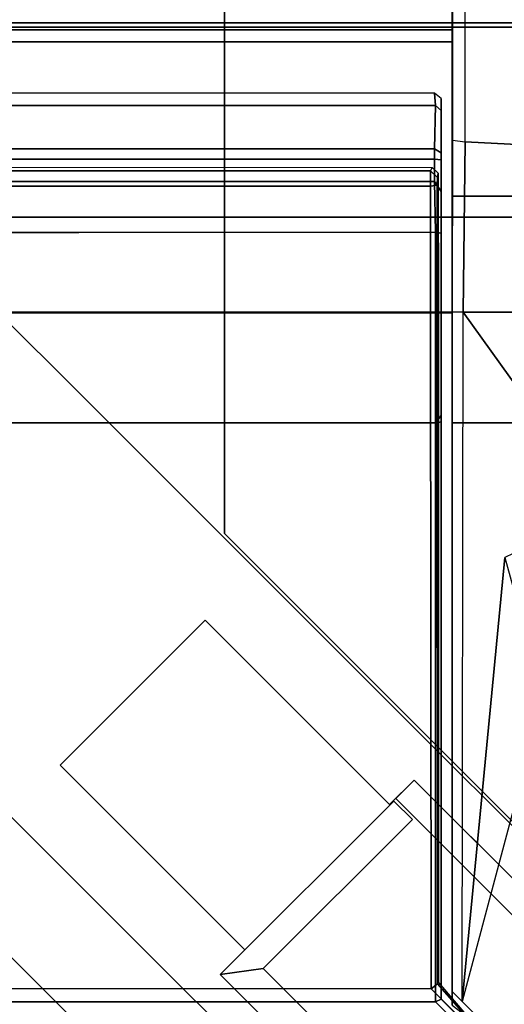
# Model space of a CAD drawing. Units: inches. Extents: x -291 to -59, y -135 to -2.
# Drawn here: x -265 to -264, y -133 to -131 of the extents above; entities that cross this region are included whole.
import ezdxf

# ---------------------------------------------------------------- set-up
doc = ezdxf.new("R2010")
doc.units = ezdxf.units.IN
doc.header["$MEASUREMENT"] = 0
for name, color, linetype in [('SEAT-BACKFABRIC', 5, 'Continuous'), ('SEAT-BACKFRAME', 5, 'Continuous'), ('SEAT-LEG', 5, 'Continuous'), ('SEAT-SEATFABRIC', 5, 'Continuous')]:
    doc.layers.add(name, color=color, linetype=linetype)

# ---------------------------------------------------------------- blocks, each defined once
blk = doc.blocks.new('DBVS1N_LL_0T')
at = {"layer": 'SEAT-BACKFABRIC'}
for points, invisible_edges in [([(28.4225, -0.0775, 29.039), (13.3157, -4.07, 29.0325), (0.0089, -4.07, 29.0325), (0.0089, -0.5774, 29.0382)], 9), ([(13.3157, -4.0701, 29.079), (28.4225, -0.0775, 29.079), (0.0089, -0.5774, 29.079), (0.0089, -4.0701, 29.079)], 3), ([(28.4225, -0.0775, 29.039), (13.3157, -4.07, 29.0325), (0.0089, -4.07, 29.0325), (0.0089, -0.5774, 29.0382)], 9), ([(13.3157, -4.0701, 29.079), (28.4225, -0.0775, 29.079), (0.0089, -0.5774, 29.079), (0.0089, -4.0701, 29.079)], 3)]:
    blk.add_3dface(points, dxfattribs=dict(at, invisible_edges=invisible_edges))
for points in [[(25.1098, -3.8033, 28.0715), (24.0806, -4.574, 27.9395), (1.783, -4.574, 27.9395), (1.783, -3.7934, 28.0715)], [(1.783, -4.574, 27.9395), (1.783, -4.6083, 27.9704), (1.783, -3.7963, 28.1114), (1.783, -3.7934, 28.0715)], [(25.1092, -3.8067, 28.1114), (25.1098, -3.8033, 28.0715), (1.783, -3.7934, 28.0715), (1.783, -3.7963, 28.1114)], [(25.1098, -3.8033, 28.0715), (24.0806, -4.574, 27.9395), (1.783, -4.574, 27.9395), (1.783, -3.7934, 28.0715)], [(1.783, -4.574, 27.9395), (1.783, -4.6083, 27.9704), (1.783, -3.7963, 28.1114), (1.783, -3.7934, 28.0715)], [(25.1092, -3.8067, 28.1114), (25.1098, -3.8033, 28.0715), (1.783, -3.7934, 28.0715), (1.783, -3.7963, 28.1114)], [(24.0446, -4.6083, 27.9704), (25.1092, -3.8067, 28.1114), (1.783, -3.7963, 28.1114), (1.783, -4.6083, 27.9704)], [(24.0446, -4.6083, 27.9704), (25.1092, -3.8067, 28.1114), (1.783, -3.7963, 28.1114), (1.783, -4.6083, 27.9704)], [(13.3157, -4.6167, 28.9784), (0.0089, -4.6167, 28.9784), (0.0089, -4.07, 29.0325), (13.3157, -4.07, 29.0325)], [(13.3157, -4.6167, 28.9784), (0.0089, -4.6167, 28.9784), (0.0089, -4.07, 29.0325), (13.3157, -4.07, 29.0325)], [(0.0089, -4.6284, 29.0207), (13.3157, -4.6284, 29.0207), (13.3157, -4.0701, 29.079), (0.0089, -4.0701, 29.079)], [(0.0089, -4.6284, 29.0207), (13.3157, -4.6284, 29.0207), (13.3157, -4.0701, 29.079), (0.0089, -4.0701, 29.079)], [(24.0806, -4.574, 27.9395), (23.5596, -4.8611, 27.8096), (1.783, -4.8611, 27.8096), (1.783, -4.574, 27.9395)], [(1.783, -4.8611, 27.8096), (1.783, -4.9214, 27.8193), (1.783, -4.6083, 27.9704), (1.783, -4.574, 27.9395)], [(24.0806, -4.574, 27.9395), (23.5596, -4.8611, 27.8096), (1.783, -4.8611, 27.8096), (1.783, -4.574, 27.9395)], [(1.783, -4.8611, 27.8096), (1.783, -4.9214, 27.8193), (1.783, -4.6083, 27.9704), (1.783, -4.574, 27.9395)], [(13.3157, -5.1404, 28.8123), (0.0089, -5.1404, 28.8123), (0.0089, -4.6167, 28.9784), (13.3157, -4.6167, 28.9784)], [(13.3157, -5.1404, 28.8123), (0.0089, -5.1404, 28.8123), (0.0089, -4.6167, 28.9784), (13.3157, -4.6167, 28.9784)], [(23.4896, -4.9215, 27.8193), (24.0446, -4.6083, 27.9704), (1.783, -4.6083, 27.9704), (1.783, -4.9214, 27.8193)], [(23.4896, -4.9215, 27.8193), (24.0446, -4.6083, 27.9704), (1.783, -4.6083, 27.9704), (1.783, -4.9214, 27.8193)], [(0.0089, -5.1625, 28.848), (13.3157, -5.1625, 28.848), (13.3157, -4.6284, 29.0207), (0.0089, -4.6284, 29.0207)], [(0.0089, -5.1625, 28.848), (13.3157, -5.1625, 28.848), (13.3157, -4.6284, 29.0207), (0.0089, -4.6284, 29.0207)]]:
    blk.add_3dface(points, dxfattribs=at)
at = {"layer": 'SEAT-BACKFRAME'}
for points, invisible_edges in [([(1.831, -1.8127, 29), (15.1378, -1.8127, 29), (28.365, -0.3156, 29), (0.4058, -0.3809, 29)], 2), ([(1.831, -1.8127, 29), (15.1378, -1.8127, 29), (28.365, -0.3156, 29), (0.4058, -0.3809, 29)], 2), ([(1.831, -1.8127, 29), (1.8303, -3.4782, 29), (15.1405, -3.4782, 29), (15.1378, -1.8127, 29)], 4), ([(1.831, -1.8127, 29), (1.8303, -3.4782, 29), (15.1405, -3.4782, 29), (15.1378, -1.8127, 29)], 4), ([(1.8302, -4.0266, 28.9036), (15.159, -4.0139, 28.9057), (15.1405, -3.4782, 29), (1.8303, -3.4782, 29)], 2), ([(1.8302, -4.0266, 28.9036), (15.159, -4.0139, 28.9057), (15.1405, -3.4782, 29), (1.8303, -3.4782, 29)], 2), ([(1.8452, -4.159, 28.0502), (1.8446, -3.7963, 28.0721), (25.1799, -3.7963, 28.0721), (23.8331, -4.159, 28.0502)], 4), ([(1.8452, -4.159, 28.0502), (1.8446, -3.7963, 28.0721), (25.1799, -3.7963, 28.0721), (23.8331, -4.159, 28.0502)], 4)]:
    blk.add_3dface(points, dxfattribs=dict(at, invisible_edges=invisible_edges))
for points in [[(0.4016, -0.4072, 28.9834), (1.8142, -1.8197, 28.9842), (1.831, -1.8127, 29), (0.4058, -0.3809, 29)], [(0.4016, -0.4072, 28.9834), (1.8142, -1.8197, 28.9842), (1.831, -1.8127, 29), (0.4058, -0.3809, 29)], [(1.8142, -1.8197, 28.9842), (0.4016, -0.4072, 28.9834), (0.4025, -0.4083, 28.882), (1.814, -1.8199, 28.882)], [(1.8142, -1.8197, 28.9842), (0.4016, -0.4072, 28.9834), (0.4025, -0.4083, 28.882), (1.814, -1.8199, 28.882)], [(1.783, -1.803, 29), (0.2582, -0.6324, 29), (0.2562, -3.4782, 29), (1.783, -3.4782, 29)], [(1.783, -1.803, 29), (0.2582, -0.6324, 29), (0.2562, -3.4782, 29), (1.783, -3.4782, 29)], [(1.5225, -2.0479, 27.9521), (1.53, -2.6554, 27.9615), (1.7538, -1.8131, 28.0726), (1.5233, -1.5827, 27.9538)], [(1.5225, -2.0479, 27.9521), (1.53, -2.6554, 27.9615), (1.7538, -1.8131, 28.0726), (1.5233, -1.5827, 27.9538)], [(27.2868, -1.6906, 28.0603), (27.1092, -1.8652, 28.0721), (1.8432, -1.8498, 28.0721), (1.6954, -1.7028, 28.0625)], [(27.2868, -1.6906, 28.0603), (27.1092, -1.8652, 28.0721), (1.8432, -1.8498, 28.0721), (1.6954, -1.7028, 28.0625)], [(1.825, -1.8643, 28.0906), (1.6857, -1.7061, 28.063), (1.6954, -1.7028, 28.0625), (1.8432, -1.8498, 28.0721)], [(1.825, -1.8643, 28.0906), (1.6857, -1.7061, 28.063), (1.6954, -1.7028, 28.0625), (1.8432, -1.8498, 28.0721)], [(1.8224, -1.8681, 28.1901), (1.6922, -1.7167, 28.1187), (1.6857, -1.7061, 28.063), (1.825, -1.8643, 28.0906)], [(1.8224, -1.8681, 28.1901), (1.6922, -1.7167, 28.1187), (1.6857, -1.7061, 28.063), (1.825, -1.8643, 28.0906)], [(1.783, -3.4389, 28.9212), (1.783, -1.803, 28.9213), (1.783, -1.803, 29), (1.783, -3.4782, 29)], [(1.783, -3.4389, 28.9212), (1.783, -1.803, 28.9213), (1.783, -1.803, 29), (1.783, -3.4782, 29)], [(1.8146, -3.4809, 28.9851), (1.8303, -3.477, 28.9999), (1.831, -1.8127, 29), (1.8142, -1.8197, 28.9842)], [(1.8146, -3.4809, 28.9851), (1.8303, -3.477, 28.9999), (1.831, -1.8127, 29), (1.8142, -1.8197, 28.9842)], [(1.6316, -3.0907, 28.0661), (1.7538, -1.8131, 28.0726), (1.751, -3.7963, 28.0725), (1.3435, -3.2291, 28.051)], [(1.6316, -3.0907, 28.0661), (1.7538, -1.8131, 28.0726), (1.751, -3.7963, 28.0725), (1.3435, -3.2291, 28.051)], [(1.6316, -3.0907, 28.0661), (1.53, -2.722, 27.9814), (1.53, -2.6554, 27.9615), (1.7538, -1.8131, 28.0726)], [(1.6316, -3.0907, 28.0661), (1.53, -2.722, 27.9814), (1.53, -2.6554, 27.9615), (1.7538, -1.8131, 28.0726)], [(1.751, -3.7963, 28.0725), (1.783, -3.7963, 28.1114), (1.783, -1.8423, 28.1045), (1.7538, -1.8131, 28.0726)], [(1.751, -3.7963, 28.0725), (1.783, -3.7963, 28.1114), (1.783, -1.8423, 28.1045), (1.7538, -1.8131, 28.0726)], [(1.8142, -1.8197, 28.9842), (1.814, -1.8199, 28.882), (1.814, -3.4093, 28.882), (1.8146, -3.4809, 28.9851)], [(1.8142, -1.8197, 28.9842), (1.814, -1.8199, 28.882), (1.814, -3.4093, 28.882), (1.8146, -3.4809, 28.9851)], [(1.783, -3.7963, 28.1114), (1.783, -3.7963, 28.1725), (1.783, -1.842, 28.1374), (1.783, -1.8423, 28.1045)], [(1.783, -3.7963, 28.1725), (1.783, -3.7963, 28.1725), (1.783, -1.842, 28.1374), (1.7832, -1.8443, 28.1725)], [(1.783, -3.7963, 28.1114), (1.783, -3.7963, 28.1725), (1.783, -1.842, 28.1374), (1.783, -1.8423, 28.1045)], [(1.783, -3.7963, 28.1725), (1.783, -3.7963, 28.1725), (1.783, -1.842, 28.1374), (1.7832, -1.8443, 28.1725)], [(1.825, -1.8643, 28.0906), (1.8257, -3.7963, 28.0863), (1.8224, -3.7963, 28.1902), (1.8224, -1.8681, 28.1901)], [(1.825, -1.8643, 28.0906), (1.8257, -3.7963, 28.0863), (1.8224, -3.7963, 28.1902), (1.8224, -1.8681, 28.1901)], [(1.8446, -3.7963, 28.0721), (1.8257, -3.7963, 28.0863), (1.825, -1.8643, 28.0906), (1.8432, -1.8498, 28.0721)], [(1.8446, -3.7963, 28.0721), (1.8257, -3.7963, 28.0863), (1.825, -1.8643, 28.0906), (1.8432, -1.8498, 28.0721)], [(1.8446, -3.7963, 28.0721), (1.8432, -1.8498, 28.0721), (27.1092, -1.8652, 28.0721), (25.1799, -3.7963, 28.0721)], [(1.8446, -3.7963, 28.0721), (1.8432, -1.8498, 28.0721), (27.1092, -1.8652, 28.0721), (25.1799, -3.7963, 28.0721)], [(1.3435, -3.2291, 28.051), (1.751, -3.7963, 28.0725), (0.1991, -3.7963, 27.9911), (0.1991, -3.4272, 27.9911)], [(1.3435, -3.2291, 28.051), (1.751, -3.7963, 28.0725), (0.1991, -3.7963, 27.9911), (0.1991, -3.4272, 27.9911)], [(1.8145, -3.4992, 28.9734), (1.8146, -3.4809, 28.9851), (1.814, -3.4093, 28.882), (1.814, -3.4244, 28.8719)], [(1.8145, -3.4992, 28.9734), (1.8146, -3.4809, 28.9851), (1.814, -3.4093, 28.882), (1.814, -3.4244, 28.8719)], [(1.8145, -3.4992, 28.9734), (1.814, -3.4244, 28.8719), (1.814, -4.1232, 28.7748), (1.8145, -4.1436, 28.8559)], [(1.8145, -3.4992, 28.9734), (1.814, -3.4244, 28.8719), (1.814, -4.1232, 28.7748), (1.8145, -4.1436, 28.8559)], [(1.783, -4.1301, 28.8819), (1.783, -3.4782, 29), (0.2562, -3.4782, 29), (0.1106, -4.1301, 28.8819)], [(1.783, -4.1301, 28.8819), (1.783, -3.4782, 29), (0.2562, -3.4782, 29), (0.1106, -4.1301, 28.8819)], [(1.8146, -3.4809, 28.9851), (1.8145, -3.4992, 28.9734), (1.8303, -3.4782, 29), (1.8303, -3.477, 28.9999)], [(1.8146, -3.4809, 28.9851), (1.8145, -3.4992, 28.9734), (1.8303, -3.4782, 29), (1.8303, -3.477, 28.9999)], [(1.8145, -4.024, 28.8777), (1.8302, -4.0266, 28.9036), (1.8303, -3.4782, 29), (1.8145, -3.4992, 28.9734)], [(1.8145, -4.024, 28.8777), (1.8302, -4.0266, 28.9036), (1.8303, -3.4782, 29), (1.8145, -3.4992, 28.9734)], [(0.1991, -3.7963, 27.9911), (1.751, -3.7963, 28.0725), (1.745, -4.2865, 28.0299), (0.199, -4.2068, 27.9601)], [(0.1991, -3.7963, 27.9911), (1.751, -3.7963, 28.0725), (1.745, -4.2865, 28.0299), (0.199, -4.2068, 27.9601)], [(1.7816, -4.2916, 28.0523), (1.745, -4.2865, 28.0299), (1.751, -3.7963, 28.0725), (1.783, -3.7963, 28.1114)], [(1.7816, -4.2916, 28.0523), (1.745, -4.2865, 28.0299), (1.751, -3.7963, 28.0725), (1.783, -3.7963, 28.1114)], [(1.783, -4.08, 28.1599), (1.7816, -4.2916, 28.0523), (1.783, -3.7963, 28.1114), (1.783, -3.7963, 28.1725)], [(1.783, -4.08, 28.1599), (1.7816, -4.2916, 28.0523), (1.783, -3.7963, 28.1114), (1.783, -3.7963, 28.1725)], [(1.8255, -4.1615, 28.0692), (1.8228, -4.1963, 28.1802), (1.8224, -3.7963, 28.1902), (1.8257, -3.7963, 28.0863)], [(1.8255, -4.1615, 28.0692), (1.8228, -4.1963, 28.1802), (1.8224, -3.7963, 28.1902), (1.8257, -3.7963, 28.0863)], [(1.8446, -3.7963, 28.0721), (1.8452, -4.159, 28.0502), (1.8255, -4.1615, 28.0692), (1.8257, -3.7963, 28.0863)], [(1.8446, -3.7963, 28.0721), (1.8452, -4.159, 28.0502), (1.8255, -4.1615, 28.0692), (1.8257, -3.7963, 28.0863)], [(1.8302, -4.0266, 28.9036), (1.8334, -4.1727, 28.8583), (15.1402, -4.1727, 28.8583), (15.159, -4.0139, 28.9057)], [(1.8302, -4.0266, 28.9036), (1.8334, -4.1727, 28.8583), (15.1402, -4.1727, 28.8583), (15.159, -4.0139, 28.9057)], [(1.8145, -4.024, 28.8777), (1.8145, -4.1436, 28.8559), (1.8334, -4.1727, 28.8583), (1.8302, -4.0266, 28.9036)], [(1.8145, -4.024, 28.8777), (1.8145, -4.1436, 28.8559), (1.8334, -4.1727, 28.8583), (1.8302, -4.0266, 28.9036)], [(1.783, -4.5696, 28.0591), (1.783, -4.3331, 28.123), (1.783, -4.08, 28.1599), (1.7816, -4.2916, 28.0523)], [(1.783, -4.5696, 28.0591), (1.783, -4.3331, 28.123), (1.783, -4.08, 28.1599), (1.7816, -4.2916, 28.0523)], [(1.783, -4.7892, 28.7935), (1.783, -4.1301, 28.8819), (0.1106, -4.1301, 28.8819), (0.1106, -4.7857, 28.7944)], [(1.783, -4.7892, 28.7935), (1.783, -4.1301, 28.8819), (0.1106, -4.1301, 28.8819), (0.1106, -4.7857, 28.7944)], [(1.814, -4.2343, 28.7694), (1.8145, -4.1436, 28.8559), (1.814, -4.1232, 28.7748), (1.814, -4.1389, 28.7596)], [(1.814, -4.2343, 28.7694), (1.8145, -4.1436, 28.8559), (1.814, -4.1232, 28.7748), (1.814, -4.1389, 28.7596)], [(1.814, -4.2343, 28.7694), (1.814, -4.1389, 28.7596), (1.814, -4.1418, 28.6201), (1.814, -4.2546, 28.6775)], [(1.814, -4.2343, 28.7694), (1.814, -4.1389, 28.7596), (1.814, -4.1418, 28.6201), (1.814, -4.2546, 28.6775)], [(1.8145, -4.3766, 28.5251), (1.814, -4.2546, 28.6775), (1.814, -4.1418, 28.6201), (1.814, -4.2158, 28.5554)], [(1.8145, -4.3766, 28.5251), (1.814, -4.2546, 28.6775), (1.814, -4.1418, 28.6201), (1.814, -4.2158, 28.5554)], [(1.814, -4.2343, 28.7694), (1.8337, -4.2367, 28.8049), (1.8334, -4.1727, 28.8583), (1.8145, -4.1436, 28.8559)], [(1.814, -4.2343, 28.7694), (1.8337, -4.2367, 28.8049), (1.8334, -4.1727, 28.8583), (1.8145, -4.1436, 28.8559)], [(1.8255, -4.1615, 28.0692), (1.8251, -4.1836, 28.0866), (1.8228, -4.1963, 28.1802), (1.8255, -4.1615, 28.0692)], [(1.8255, -4.1615, 28.0692), (1.8251, -4.1836, 28.0866), (1.8228, -4.1963, 28.1802), (1.8255, -4.1615, 28.0692)], [(1.8452, -4.159, 28.0502), (1.8448, -4.2032, 28.0851), (1.8251, -4.1836, 28.0866), (1.8255, -4.1615, 28.0692)], [(1.8452, -4.159, 28.0502), (1.8448, -4.2032, 28.0851), (1.8251, -4.1836, 28.0866), (1.8255, -4.1615, 28.0692)], [(23.8331, -4.2032, 28.0851), (1.8448, -4.2032, 28.0851), (1.8452, -4.159, 28.0502), (23.8331, -4.159, 28.0502)], [(23.8331, -4.2032, 28.0851), (1.8448, -4.2032, 28.0851), (1.8452, -4.159, 28.0502), (23.8331, -4.159, 28.0502)], [(1.8398, -4.213, 28.1802), (1.8228, -4.1963, 28.1802), (1.8251, -4.1836, 28.0866), (1.8448, -4.2032, 28.0851)], [(1.8398, -4.213, 28.1802), (1.8228, -4.1963, 28.1802), (1.8251, -4.1836, 28.0866), (1.8448, -4.2032, 28.0851)], [(1.8337, -4.2367, 28.8049), (15.1405, -4.2367, 28.8049), (15.1402, -4.1727, 28.8583), (1.8334, -4.1727, 28.8583)], [(1.8337, -4.2367, 28.8049), (15.1405, -4.2367, 28.8049), (15.1402, -4.1727, 28.8583), (1.8334, -4.1727, 28.8583)], [(1.745, -4.2865, 28.0299), (1.7457, -4.7372, 27.8784), (0.1986, -4.6471, 27.8335), (0.199, -4.2068, 27.9601)], [(1.745, -4.2865, 28.0299), (1.7457, -4.7372, 27.8784), (0.1986, -4.6471, 27.8335), (0.199, -4.2068, 27.9601)], [(1.8145, -4.3766, 28.5251), (1.814, -4.2158, 28.5554), (1.814, -4.308, 28.2947), (1.8146, -4.4108, 28.2897)], [(1.8145, -4.3766, 28.5251), (1.814, -4.2158, 28.5554), (1.814, -4.308, 28.2947), (1.8146, -4.4108, 28.2897)], [(23.8331, -4.2032, 28.0851), (23.8331, -4.2132, 28.1802), (1.8398, -4.213, 28.1802), (1.8448, -4.2032, 28.0851)], [(23.8331, -4.2032, 28.0851), (23.8331, -4.2132, 28.1802), (1.8398, -4.213, 28.1802), (1.8448, -4.2032, 28.0851)], [(1.814, -4.2343, 28.7694), (1.814, -4.2546, 28.6775), (1.8337, -4.2667, 28.693), (1.8337, -4.2367, 28.8049)], [(1.814, -4.2343, 28.7694), (1.814, -4.2546, 28.6775), (1.8337, -4.2667, 28.693), (1.8337, -4.2367, 28.8049)], [(1.8337, -4.2367, 28.8049), (1.8337, -4.2667, 28.693), (15.1405, -4.2667, 28.693), (15.1405, -4.2367, 28.8049)], [(1.8337, -4.2367, 28.8049), (1.8337, -4.2667, 28.693), (15.1405, -4.2667, 28.693), (15.1405, -4.2367, 28.8049)], [(1.8145, -4.3766, 28.5251), (1.8308, -4.3906, 28.5309), (1.8337, -4.2667, 28.693), (1.814, -4.2546, 28.6775)], [(1.8145, -4.3766, 28.5251), (1.8308, -4.3906, 28.5309), (1.8337, -4.2667, 28.693), (1.814, -4.2546, 28.6775)], [(1.8308, -4.3906, 28.5309), (15.1376, -4.3906, 28.5309), (15.1405, -4.2667, 28.693), (1.8337, -4.2667, 28.693)], [(1.8308, -4.3906, 28.5309), (15.1376, -4.3906, 28.5309), (15.1405, -4.2667, 28.693), (1.8337, -4.2667, 28.693)], [(1.7457, -4.7372, 27.8784), (1.7816, -4.7659, 27.8917), (1.7816, -4.2916, 28.0523), (1.745, -4.2865, 28.0299)], [(1.7457, -4.7372, 27.8784), (1.7816, -4.7659, 27.8917), (1.7816, -4.2916, 28.0523), (1.745, -4.2865, 28.0299)], [(1.7816, -4.7659, 27.8917), (1.7816, -4.2916, 28.0523), (1.783, -4.5696, 28.0591), (1.783, -4.9365, 27.88)], [(1.7816, -4.7659, 27.8917), (1.7816, -4.2916, 28.0523), (1.783, -4.5696, 28.0591), (1.783, -4.9365, 27.88)], [(1.8145, -4.3766, 28.5251), (1.8146, -4.4108, 28.2897), (1.8337, -4.426, 28.2902), (1.8308, -4.3906, 28.5309)], [(1.8145, -4.3766, 28.5251), (1.8146, -4.4108, 28.2897), (1.8337, -4.426, 28.2902), (1.8308, -4.3906, 28.5309)], [(15.1376, -4.3906, 28.5309), (1.8308, -4.3906, 28.5309), (1.8337, -4.426, 28.2902), (15.1405, -4.426, 28.2902)], [(15.1376, -4.3906, 28.5309), (1.8308, -4.3906, 28.5309), (1.8337, -4.426, 28.2902), (15.1405, -4.426, 28.2902)]]:
    blk.add_3dface(points, dxfattribs=at)
at = {"layer": 'SEAT-LEG'}
for points in [[(6.0927, -6.8018, 12.995), (1.0982, -1.8073, 12.995), (1.8053, -1.1002, 12.995), (7.5069, -6.8018, 12.995)], [(7.5069, -6.8018, 10.995), (1.8053, -1.1002, 10.995), (1.0982, -1.8073, 10.995), (6.0927, -6.8018, 10.995)], [(6.0927, -6.8018, 12.995), (1.0982, -1.8073, 12.995), (1.8053, -1.1002, 12.995), (7.5069, -6.8018, 12.995)], [(7.5069, -6.8018, 10.995), (1.8053, -1.1002, 10.995), (1.0982, -1.8073, 10.995), (6.0927, -6.8018, 10.995)], [(1.8053, -1.1002, 12.995), (7.5069, -6.8018, 12.995), (7.5069, -6.8018, 10.995), (1.8053, -1.1002, 10.995)], [(1.8053, -1.1002, 12.995), (7.5069, -6.8018, 12.995), (7.5069, -6.8018, 10.995), (1.8053, -1.1002, 10.995)], [(2.3256, -1.9085, 12.995), (2.4494, -1.8908, 12.995), (1.7228, -1.1642, 12.995), (1.7037, -1.2865, 12.995)], [(1.7228, -1.1642, 12.995), (2.4494, -1.8908, 12.995), (2.4494, -1.8908, 10.995), (1.7228, -1.1642, 10.995)], [(1.7037, -1.2865, 11.07), (2.3256, -1.9085, 11.07), (2.3256, -1.9085, 12.995), (1.7037, -1.2865, 12.995)], [(25.4297, -2.5078, 10.995), (3.6183, -2.5078, 10.995), (2.4855, -1.375, 10.995), (26.5625, -1.375, 10.995)], [(25.4297, -2.5078, 10.995), (3.6183, -2.5078, 10.995), (2.4855, -1.375, 10.995), (26.5625, -1.375, 10.995)], [(1.8918, -2.4504, 12.995), (1.9448, -2.3974, 12.995), (1.27, -1.7226, 12.995), (1.1641, -1.7228, 12.995)], [(1.1641, -1.7228, 12.995), (1.1641, -1.7228, 10.995), (1.8918, -2.4504, 10.995), (1.8918, -2.4504, 12.995)], [(1.27, -1.7226, 11.07), (1.27, -1.7226, 12.995), (1.9448, -2.3974, 12.995), (1.9448, -2.3974, 11.07)], [(1.0982, -1.8073, 10.995), (6.0927, -6.8018, 10.995), (6.0927, -6.8018, 12.995), (1.0982, -1.8073, 12.995)], [(1.0982, -1.8073, 10.995), (6.0927, -6.8018, 10.995), (6.0927, -6.8018, 12.995), (1.0982, -1.8073, 12.995)], [(1.8972, -2.3369, 12.995), (1.9502, -2.39, 12.995), (2.4494, -1.8908, 12.995), (2.3256, -1.9085, 12.995)], [(2.4494, -1.8908, 11.07), (2.4494, -1.8908, 12.995), (1.9502, -2.39, 12.995), (1.9502, -2.39, 11.07)], [(2.4494, -1.8908, 10.995), (2.4494, -1.8908, 11.07), (2.3787, -1.9615, 11.07), (2.3787, -1.9615, 10.995)], [(2.3256, -1.9085, 11.07), (1.8972, -2.3369, 11.07), (1.8972, -2.3369, 12.995), (2.3256, -1.9085, 12.995)], [(2.3787, -1.9615, 11.07), (2.91, -2.4928, 11.07), (2.91, -2.4928, 10.995), (2.3787, -1.9615, 10.995)], [(1.4375, -19.7315, 12.995), (1.4375, -2.1595, 12.995), (2.4375, -3.1595, 12.995), (2.4375, -19.3173, 12.995)], [(2.4375, -19.3173, 10.995), (2.4375, -3.1595, 10.995), (1.4375, -2.1595, 10.995), (1.4375, -19.7315, 10.995)], [(1.4375, -19.7315, 12.995), (1.4375, -2.1595, 12.995), (2.4375, -3.1595, 12.995), (2.4375, -19.3173, 12.995)], [(2.4375, -19.3173, 10.995), (2.4375, -3.1595, 10.995), (1.4375, -2.1595, 10.995), (1.4375, -19.7315, 10.995)], [(1.9502, -2.39, 11.07), (1.9502, -2.39, 12.995), (1.8972, -2.3369, 12.995), (1.8972, -2.3369, 11.07)], [(1.9625, -2.3797, 10.995), (1.9625, -2.3797, 11.07), (1.8918, -2.4504, 11.07), (1.8918, -2.4504, 10.995)], [(1.9448, -2.3974, 11.07), (1.9448, -2.3974, 12.995), (1.8918, -2.4504, 12.995), (1.8918, -2.4504, 11.07)], [(2.4928, -2.91, 11.07), (1.9625, -2.3797, 11.07), (1.9625, -2.3797, 10.995), (2.4928, -2.91, 10.995)], [(2.91, -2.4928, 10.995), (2.91, -2.4928, 11.07), (2.4928, -2.91, 11.07), (2.4928, -2.91, 10.995)], [(2.4375, -3.1595, 12.995), (2.4375, -19.3173, 12.995), (2.4375, -19.3173, 10.995), (2.4375, -3.1595, 10.995)], [(2.4375, -3.1595, 12.995), (2.4375, -19.3173, 12.995), (2.4375, -19.3173, 10.995), (2.4375, -3.1595, 10.995)]]:
    blk.add_3dface(points, dxfattribs=at)
for points, invisible_edges in [([(2.3787, -1.9615, 10.995), (1.6342, -1.2527, 10.995), (1.7228, -1.1642, 10.995), (2.4494, -1.8908, 10.995)], 1), ([(2.3787, -1.9615, 11.07), (2.4494, -1.8908, 11.07), (1.7228, -1.1642, 11.07), (1.6342, -1.2527, 11.07)], 8), ([(1.6046, -1.334, 10.995), (1.6342, -1.2527, 10.995), (2.3787, -1.9615, 10.995), (1.4962, -1.4962, 10.995)], 6), ([(1.6046, -1.334, 11.07), (1.4962, -1.4962, 11.07), (2.3787, -1.9615, 11.07), (1.6342, -1.2527, 11.07)], 6), ([(1.9625, -2.3797, 10.995), (1.334, -1.6046, 10.995), (1.4962, -1.4962, 10.995), (2.3787, -1.9615, 10.995)], 13), ([(1.9625, -2.3797, 11.07), (2.3787, -1.9615, 11.07), (1.4962, -1.4962, 11.07), (1.334, -1.6046, 11.07)], 11), ([(1.2527, -1.6343, 10.995), (1.334, -1.6046, 10.995), (1.9625, -2.3797, 10.995), (1.8918, -2.4504, 10.995)], 10), ([(1.2527, -1.6343, 11.07), (1.8918, -2.4504, 11.07), (1.9625, -2.3797, 11.07), (1.334, -1.6046, 11.07)], 5), ([(1.8918, -2.4504, 10.995), (1.1641, -1.7228, 10.995), (1.2527, -1.6343, 10.995), (1.8918, -2.4504, 10.995)], 4), ([(1.8918, -2.4504, 11.07), (1.8918, -2.4504, 11.07), (1.2527, -1.6343, 11.07), (1.1641, -1.7228, 11.07)], 2), ([(2.3787, -1.9615, 10.995), (2.91, -2.4928, 10.995), (2.4928, -2.91, 10.995), (1.9625, -2.3797, 10.995)], 8), ([(2.3787, -1.9615, 11.07), (1.9625, -2.3797, 11.07), (2.4928, -2.91, 11.07), (2.91, -2.4928, 11.07)], 1)]:
    blk.add_3dface(points, dxfattribs=dict(at, invisible_edges=invisible_edges))
at = {"layer": 'SEAT-SEATFABRIC'}
for points, invisible_edges in [([(29, -29, 15), (29, 0, 15), (0, 0, 15)], 8), ([(29, -29, 15), (0, 0, 15), (0, -8.094, 15), (20.906, -29, 15)], 5), ([(29, -29, 15), (29, 0, 15), (0, 0, 15)], 8), ([(29, -29, 15), (0, 0, 15), (0, -8.094, 15), (20.906, -29, 15)], 5), ([(28.5, -28.5, 13.1897), (8.4353, -28.4984, 13.1897), (0.5016, -20.5614, 13.1897), (0.5, -0.5, 13.1897)], 10), ([(28.5, -0.5, 13.1897), (28.5, -28.5, 13.1897), (0.5, -0.5, 13.1897)], 2), ([(28.5, -28.5, 13.1897), (8.4353, -28.4984, 13.1897), (0.5016, -20.5614, 13.1897), (0.5, -0.5, 13.1897)], 10), ([(28.5, -0.5, 13.1897), (28.5, -28.5, 13.1897), (0.5, -0.5, 13.1897)], 2)]:
    blk.add_3dface(points, dxfattribs=dict(at, invisible_edges=invisible_edges))

msp = doc.modelspace()

# ---------------------------------------------------------------- block references
at = {"ltscale": 10, "rotation": 180}
msp.add_blockref('DBVS1N_LL_0T', (-262.4494, -135.1714), dxfattribs=at)

doc.saveas('drawing.dxf')
